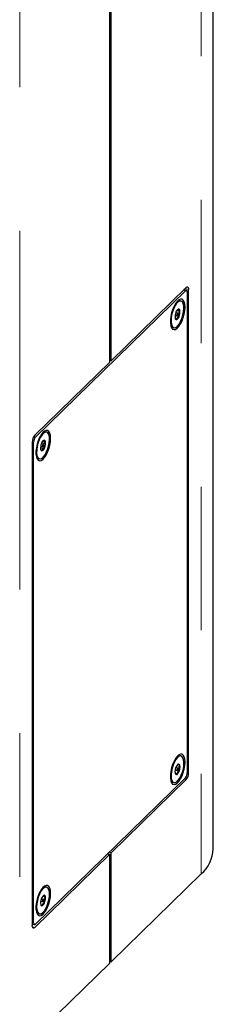
# Model space of a CAD drawing. Units: inches. Extents: x 0.2 to 10.8, y 0.2 to 8.2.
# Drawn here: x 1.2 to 1.3, y 3.6 to 4.3 of the extents above; entities that cross this region are included whole.
import ezdxf

# ---------------------------------------------------------------- set-up
doc = ezdxf.new("R2010")
doc.units = ezdxf.units.IN
doc.header["$MEASUREMENT"] = 0
doc.linetypes.add('PHANTOM', pattern=[0.5, 0.25, -0.05, 0.05, -0.05, 0.05, -0.05])

msp = doc.modelspace()

# ---------------------------------------------------------------- linework, layer by layer
at = {"color": 8, "linetype": 'PHANTOM', "lineweight": 18}
for p, q in [((1.21160646, 4.90907999), (1.21160646, 3.58761374)), ((1.33800313, 4.5307073), (1.33800313, 3.71098076)), ((1.32706496, 4.11728094), (1.32563384, 4.11766989)), ((1.32925259, 4.11807682), (1.32674813, 4.11875748)), ((1.22134461, 4.01559205), (1.22254464, 4.01526591)), ((1.22132928, 4.01184748), (1.22036539, 4.01210944)), ((1.32828031, 3.78172432), (1.32925259, 3.78146008)), ((1.3275511, 3.77667428), (1.32611998, 3.77706322)), ((1.220357, 3.67728075), (1.22132928, 3.6770165)), ((1.22047667, 3.67414017), (1.22205849, 3.67371026))]:
    msp.add_line(p, q, dxfattribs=at)
at = {"color": 7, "linetype": 'Continuous', "lineweight": 25}
for p, q in [((1.34643098, 3.72850744), (1.34643098, 4.52841679)), ((1.27431866, 4.0675847), (1.27431866, 4.40688009)), ((1.27529094, 4.06853368), (1.27529094, 4.40782907)), ((1.22254464, 4.01526591), (1.32706496, 4.11728094)), ((1.3275511, 4.1195412), (1.27529094, 4.06853368)), ((1.32774794, 4.11756175), (1.32600763, 4.11803473)), ((1.32828031, 4.11623496), (1.32828031, 3.78140398)), ((1.32925259, 3.78146008), (1.32925259, 4.11807682)), ((1.32280913, 4.11045664), (1.32191326, 4.11044697)), ((1.32402521, 4.11012614), (1.32280913, 4.11045664)), ((1.32111012, 4.10359758), (1.32323472, 4.10302015)), ((1.32213685, 4.10446149), (1.32149573, 4.10401382)), ((1.3198245, 4.10015071), (1.32259878, 4.09939672)), ((1.31987087, 4.10043774), (1.32128747, 4.10005274)), ((1.32171434, 4.10162337), (1.32029774, 4.10200837)), ((1.31776053, 4.09188047), (1.3189766, 4.09154997)), ((1.27431866, 4.06879792), (1.27529094, 4.06853368)), ((1.27431866, 4.0675847), (1.22205849, 4.01657718)), ((1.22919085, 4.0190667), (1.22827505, 4.01905851)), ((1.23039445, 4.01873964), (1.22917837, 4.01907015)), ((1.220357, 4.01179138), (1.220357, 3.67517464)), ((1.22132928, 3.6770165), (1.22132928, 4.01184748)), ((1.2261202, 4.00796826), (1.22862855, 4.00728654)), ((1.22624011, 4.00905125), (1.22765671, 4.00866624)), ((1.22808358, 4.01023688), (1.22666697, 4.01062188)), ((1.22710112, 4.01159678), (1.22961922, 4.01091241)), ((1.22412977, 4.00049398), (1.22534584, 4.00016347)), ((1.32402521, 3.79315281), (1.32280913, 3.79348332)), ((1.31987007, 3.78108604), (1.32150091, 3.78064282)), ((1.31987087, 3.78346442), (1.32128747, 3.78307941)), ((1.32171434, 3.78465005), (1.32029774, 3.78503505)), ((1.32186867, 3.78404948), (1.3230201, 3.78373655)), ((1.32706496, 3.77798555), (1.22254464, 3.67597052)), ((1.27529094, 3.72566676), (1.3275511, 3.77667428)), ((1.31776053, 3.77490715), (1.3189766, 3.77457664)), ((1.27288753, 3.72510673), (1.27431866, 3.72471778)), ((1.27529094, 3.72566676), (1.27385982, 3.72605571)), ((1.27529094, 3.64977174), (1.27529094, 3.72566676)), ((1.22205849, 3.67371026), (1.27431866, 3.72471778)), ((1.27431866, 3.64882276), (1.27431866, 3.72471778)), ((1.27529094, 3.64977174), (1.33800313, 3.71098076)), ((1.23039445, 3.70176632), (1.22917837, 3.70209682)), ((1.22624011, 3.69207792), (1.22765671, 3.69169292)), ((1.22808358, 3.69326355), (1.22666697, 3.69364855)), ((1.22781595, 3.69564572), (1.22952016, 3.69518255)), ((1.22804339, 3.69202658), (1.22921092, 3.69170927)), ((1.22412977, 3.68352065), (1.22534584, 3.68319015)), ((1.220357, 3.67609864), (1.22186165, 3.67568971)), ((1.27431866, 3.65003598), (1.27529094, 3.64977174)), ((1.27431866, 3.64882276), (1.21160646, 3.58761374))]:
    msp.add_line(p, q, dxfattribs=at)
at = {"color": 7, "linetype": 'Continuous', "lineweight": 25, "flags": 128}
for points in [[(1.32828031, 4.11623496), (1.32825696, 4.11664765), (1.3281878, 4.11699889), (1.32807549, 4.11727519), (1.32792434, 4.11746593), (1.32774017, 4.11756378), (1.32753005, 4.11756497), (1.32730206, 4.11746947), (1.32706496, 4.11728094)], [(1.3275511, 4.1195412), (1.32788304, 4.11980514), (1.32820223, 4.11993884), (1.3284964, 4.11993717), (1.32875424, 4.11980018), (1.32896584, 4.11953314), (1.32912307, 4.11914632), (1.3292199, 4.11865458), (1.32925259, 4.11807682)], [(1.32672466, 4.10578777), (1.32658707, 4.10781556), (1.32618171, 4.10946545), (1.32553044, 4.11064848), (1.32466836, 4.11130088), (1.32364196, 4.11138748), (1.32250656, 4.11090361), (1.32132338, 4.10987536), (1.3201562, 4.10835816), (1.31906794, 4.10643379), (1.31811727, 4.10420602), (1.31735545, 4.10179492), (1.31682353, 4.0993305), (1.31655021, 4.0969456), (1.31655021, 4.09476879), (1.31682353, 4.09291744), (1.31735545, 4.09149134), (1.31811727, 4.09056737), (1.31906794, 4.09019535), (1.3201562, 4.09039534), (1.32132338, 4.09115655), (1.32250656, 4.09243794), (1.32364196, 4.09417044), (1.32466836, 4.09626064), (1.32553044, 4.09859587), (1.32618171, 4.10105022), (1.32658707, 4.10349139), (1.32672466, 4.10578777)], [(1.32312933, 4.11011647), (1.32203706, 4.10955262), (1.32091111, 4.1084412), (1.31982221, 4.10685205), (1.31883878, 4.10488502), (1.31802263, 4.1026637), (1.31742504, 4.10032767), (1.31708354, 4.09802371), (1.31701961, 4.09589659), (1.31723725, 4.09407995), (1.31772279, 4.09268795), (1.31844572, 4.09180806), (1.31936063, 4.09149555), (1.32041001, 4.09177006), (1.32152794, 4.09261435), (1.32264417, 4.09397537), (1.32368857, 4.09576759), (1.3245955, 4.09787841), (1.325308, 4.1001752), (1.32578127, 4.10251363), (1.3259856, 4.10474678), (1.32590814, 4.10673433), (1.32555375, 4.1083514), (1.32494471, 4.10949638), (1.32411928, 4.11009732), (1.32312933, 4.11011647)], [(1.32163859, 4.10162255), (1.32149265, 4.1015274), (1.32134798, 4.1013273), (1.32122658, 4.10105272), (1.32114694, 4.10074546), (1.3211212, 4.10045229), (1.32115326, 4.10021786), (1.32123825, 4.10007784), (1.32136322, 4.10005356), (1.32150916, 4.10014871), (1.32165384, 4.10034881), (1.32177523, 4.10062339), (1.32185487, 4.10093065), (1.32188061, 4.10122382), (1.32184855, 4.10145825), (1.32176357, 4.10159827), (1.32163859, 4.10162255)], [(1.31698736, 4.09234774), (1.31722965, 4.09213856), (1.31776053, 4.09188047)], [(1.2330939, 4.01440127), (1.2329563, 4.01642907), (1.23255095, 4.01807895), (1.23189967, 4.01926198), (1.2310376, 4.01991439), (1.2300112, 4.02000099), (1.2288758, 4.01951712), (1.22769262, 4.01848887), (1.22652543, 4.01697166), (1.22543717, 4.0150473), (1.22448651, 4.01281952), (1.22372468, 4.01040843), (1.22319277, 4.007944), (1.22291945, 4.0055591), (1.22291945, 4.0033823), (1.22319277, 4.00153094), (1.22372468, 4.00010484), (1.22448651, 3.99918088), (1.22543717, 3.99880886), (1.22652543, 3.99900885), (1.22769262, 3.99977005), (1.2288758, 4.00105145), (1.2300112, 4.00278394), (1.2310376, 4.00487415), (1.23189967, 4.00720937), (1.23255095, 4.00966373), (1.2329563, 4.01210489), (1.2330939, 4.01440127)], [(1.23040692, 4.0187362), (1.22940532, 4.0187034), (1.22830725, 4.01808927), (1.22718172, 4.01693241), (1.22609944, 4.01530549), (1.22512843, 4.01331075), (1.22432968, 4.01107353), (1.2237534, 4.00873439), (1.22343579, 4.00644031), (1.2233968, 4.00433544), (1.22363889, 4.00255204), (1.22414684, 4.00120215), (1.22488875, 4.00037061), (1.22581798, 4.00010966), (1.22687616, 4.00043569), (1.2279968, 4.00132823), (1.22910948, 4.00273118), (1.23014428, 4.0045564), (1.2310362, 4.0066892), (1.23172917, 4.00899557), (1.23217968, 4.01133059), (1.23235939, 4.01354754), (1.23225703, 4.01550713), (1.23187903, 4.01708623), (1.23124913, 4.01818561), (1.23040692, 4.0187362)], [(1.22808463, 4.01023658), (1.22794836, 4.01021051), (1.22780018, 4.0100689), (1.22766265, 4.0098333), (1.22755671, 4.00953958), (1.22749849, 4.00923246), (1.22749685, 4.0089587), (1.22755204, 4.00875998), (1.22765566, 4.00866654), (1.22779193, 4.00869261), (1.22794011, 4.00883422), (1.22807764, 4.00906982), (1.22818358, 4.00936354), (1.2282418, 4.00967066), (1.22824344, 4.00994442), (1.22818825, 4.01014314), (1.22808463, 4.01023658)], [(1.2233566, 4.00096125), (1.22367267, 4.00070111), (1.22412977, 4.00049398)], [(1.32672466, 3.78881444), (1.32658707, 3.79084224), (1.32618171, 3.79249212), (1.32553044, 3.79367515), (1.32466836, 3.79432756), (1.32364196, 3.79441416), (1.32250656, 3.79393029), (1.32132338, 3.79290204), (1.3201562, 3.79138483), (1.31906794, 3.78946047), (1.31811727, 3.78723269), (1.31735545, 3.7848216), (1.31682353, 3.78235717), (1.31655021, 3.77997227), (1.31655021, 3.77779547), (1.31682353, 3.77594411), (1.31735545, 3.77451801), (1.31811727, 3.77359405), (1.31906794, 3.77322203), (1.3201562, 3.77342202), (1.32132338, 3.77418322), (1.32250656, 3.77546462), (1.32364196, 3.77719711), (1.32466836, 3.77928732), (1.32553044, 3.78162254), (1.32618171, 3.7840769), (1.32658707, 3.78651806), (1.32672466, 3.78881444)], [(1.32280913, 3.79348332), (1.32244884, 3.79353711), (1.32190581, 3.79347168)], [(1.32150091, 3.79211496), (1.32038381, 3.79076544), (1.3193369, 3.78898233), (1.31842596, 3.78687765), (1.31770823, 3.78458366), (1.31722881, 3.7822445), (1.31701783, 3.78000714), (1.31708853, 3.77801217), (1.31743647, 3.77638494), (1.3180398, 3.77522769), (1.31886061, 3.77461314), (1.31984731, 3.7745799), (1.32093792, 3.77513005), (1.3220639, 3.77622905), (1.3231545, 3.77780781), (1.3241412, 3.77976716), (1.32496201, 3.78198397), (1.32556534, 3.78431896), (1.32591328, 3.78662541), (1.32598399, 3.78875839), (1.325773, 3.79058389), (1.32529358, 3.79198719), (1.32457585, 3.79288013), (1.32366492, 3.79320661), (1.32261801, 3.79294609), (1.32150091, 3.79211496)], [(1.32150091, 3.78456229), (1.32135556, 3.78436734), (1.32123235, 3.78409586), (1.32115002, 3.7837892), (1.32112111, 3.78349404), (1.32115002, 3.78325531), (1.32123235, 3.78310936), (1.32135556, 3.78307841), (1.32150091, 3.78316717), (1.32164625, 3.78336212), (1.32176946, 3.7836336), (1.32185179, 3.78394026), (1.3218807, 3.78423542), (1.32185179, 3.78447415), (1.32176946, 3.7846201), (1.32164625, 3.78465105), (1.32150091, 3.78456229)], [(1.31698736, 3.77537442), (1.31764453, 3.77494364), (1.31776053, 3.77490715)], [(1.2330939, 3.69742795), (1.2329563, 3.69945574), (1.23255095, 3.70110563), (1.23189967, 3.70228866), (1.2310376, 3.70294106), (1.2300112, 3.70302766), (1.2288758, 3.70254379), (1.22769262, 3.70151554), (1.22652543, 3.69999834), (1.22543717, 3.69807397), (1.22448651, 3.6958462), (1.22372468, 3.6934351), (1.22319277, 3.69097068), (1.22291945, 3.68858578), (1.22291945, 3.68640898), (1.22319277, 3.68455762), (1.22372468, 3.68313152), (1.22448651, 3.68220755), (1.22543717, 3.68183554), (1.22652543, 3.68203552), (1.22769262, 3.68279673), (1.2288758, 3.68407812), (1.2300112, 3.68581062), (1.2310376, 3.68790082), (1.23189967, 3.69023605), (1.23255095, 3.6926904), (1.2329563, 3.69513157), (1.2330939, 3.69742795)], [(1.22866201, 3.70137215), (1.22753752, 3.70038117), (1.22643394, 3.69889363), (1.2254206, 3.69700298), (1.22456117, 3.69482803), (1.22390966, 3.69250543), (1.22350699, 3.69018112), (1.22337849, 3.68800115), (1.22353221, 3.68610248), (1.22395849, 3.68460444), (1.22463056, 3.68360113), (1.22550619, 3.6831556), (1.22653035, 3.68329585), (1.2276387, 3.68401306), (1.22876159, 3.68526217), (1.22982846, 3.68696469), (1.23077229, 3.68901365), (1.23153376, 3.6912803), (1.23206504, 3.69362222), (1.23233274, 3.69589226), (1.23232003, 3.69794778), (1.23202772, 3.69965964), (1.23147418, 3.70092026), (1.23069418, 3.70165043), (1.22973674, 3.70180428), (1.22866201, 3.70137215)], [(1.22917837, 3.70209682), (1.22852066, 3.70213479), (1.22827505, 3.70208519)], [(1.2279371, 3.69323022), (1.22778893, 3.6930804), (1.22765313, 3.69283891), (1.22755037, 3.69254251), (1.22749629, 3.69223632), (1.22749913, 3.69196696), (1.22755845, 3.69177544), (1.22766522, 3.69169091), (1.22780319, 3.69172625), (1.22795135, 3.69187607), (1.22808715, 3.69211756), (1.22818991, 3.69241397), (1.22824399, 3.69272015), (1.22824116, 3.69298951), (1.22818184, 3.69318103), (1.22807507, 3.69326556), (1.2279371, 3.69323022)], [(1.2233566, 3.68398792), (1.22341449, 3.68393163), (1.22412977, 3.68352065)], [(1.22132928, 3.6770165), (1.22135264, 3.67660381), (1.2214218, 3.67625257), (1.22153411, 3.67597627), (1.22168525, 3.67578553), (1.22186942, 3.67568768), (1.22207954, 3.67568648), (1.22230753, 3.67578199), (1.22254464, 3.67597052)], [(1.22205849, 3.67371026), (1.22172655, 3.67344632), (1.22140736, 3.67331262), (1.2211132, 3.67331429), (1.22085536, 3.67345128), (1.22064375, 3.67371831), (1.22048652, 3.67410514), (1.22038969, 3.67459688), (1.220357, 3.67517464)]]:
    msp.add_lwpolyline(points, dxfattribs=at)
at = {"color": 7, "linetype": 'Continuous', "lineweight": 25}
for centre, radius, start, end in [((1.32797992, 4.09908207), 0.00822388, 157.12104803, 182.97006254), ((1.32384877, 4.1013214), 0.00357644, 118.59842375, 164.46281375), ((1.32210014, 4.10329473), 0.00116734, 346.39550123, 88.19805911), ((1.31502189, 4.10259404), 0.00822388, 337.12104803, 2.97006254), ((1.32090167, 4.09838137), 0.00116734, 166.39550123, 268.19805911), ((1.31915304, 4.10035471), 0.00357644, 298.59842375, 344.46281375), ((1.22781257, 4.01183607), 0.0074557, 140.51294361, 180.34343698), ((1.22665469, 4.0118794), 0.0053255, 140.51294361, 180.34343698), ((1.22906246, 4.01105849), 0.00202898, 95.70361081, 164.03461497), ((1.22761922, 4.01142716), 0.00206518, 345.56693917, 53.0437182), ((1.22812107, 4.00747596), 0.00206518, 165.56693917, 233.0437182), ((1.23488938, 4.00754327), 0.00877972, 152.35804428, 177.07880462), ((1.22667783, 4.00784463), 0.00202898, 275.70361081, 344.03461497), ((1.22085091, 4.01135985), 0.00877972, 332.35804428, 357.07880462), ((1.32659691, 3.78266436), 0.00674729, 139.04874303, 168.64417208), ((1.32222966, 3.78665704), 0.00084596, 20.8737935, 149.48055092), ((1.31775666, 3.78534751), 0.00550445, 342.98246182, 17.01753818), ((1.32524515, 3.78238195), 0.00550445, 162.98246182, 197.01753818), ((1.32077215, 3.78107242), 0.00084596, 200.8737935, 329.48055092), ((1.3164049, 3.7850651), 0.00674729, 319.04874303, 348.64417208), ((1.3229549, 3.78137206), 0.0053255, 320.51294361, 0.34343698), ((1.32179702, 3.78141539), 0.0074557, 320.51294361, 0.34343698), ((1.32188826, 3.72951936), 0.02456357, 310.99913259, 357.63896811), ((1.23311702, 3.69091027), 0.00698988, 160.46811832, 189.35612782), ((1.231611, 3.69200221), 0.00523192, 130.98787716, 166.23378267), ((1.22412929, 3.69295426), 0.00523192, 310.98787716, 346.23378267), ((1.22865617, 3.69522946), 0.00086527, 356.89199146, 123.43739481), ((1.22262327, 3.6940462), 0.00698988, 340.46811832, 9.35612782), ((1.22708412, 3.68972701), 0.00086527, 176.89199146, 303.43739481)]:
    msp.add_arc(centre, radius, start, end, dxfattribs=at)
for points, knots in [([(1.32323472, 4.10302015), (1.32288037, 4.10328009), (1.32227405, 4.10372485), (1.32203308, 4.10419733), (1.32210498, 4.10438036), (1.32213685, 4.10446149)], [0, 0, 0, 0, 0.439122093, 0.751371364, 1, 1, 1, 1]), ([(1.32259878, 4.09939672), (1.32254678, 4.09962809), (1.32240127, 4.10027558), (1.32240065, 4.10140166), (1.32279136, 4.10237493), (1.32313034, 4.10286825), (1.32323472, 4.10302015)], [0, 0, 0, 0, 0.181801219, 0.508761501, 0.848735486, 1, 1, 1, 1]), ([(1.31980246, 4.09822723), (1.31980179, 4.09820071), (1.3197982, 4.09805724), (1.32021657, 4.09768228), (1.32066582, 4.09735825), (1.32086497, 4.09721461)], [0, 0, 0, 0, 0.112104344, 0.606409375, 1, 1, 1, 1]), ([(1.32086497, 4.09721461), (1.320916, 4.09758059), (1.32100332, 4.09820681), (1.32177068, 4.09894306), (1.32234444, 4.09925738), (1.32259878, 4.09939672)], [0, 0, 0, 0, 0.439122093, 0.751371364, 1, 1, 1, 1]), ([(1.22886082, 4.01307743), (1.22836459, 4.01293545), (1.22786476, 4.01279244), (1.22765528, 4.01255432), (1.22765377, 4.0125526)], [0, 0, 0, 0, 0.992804012, 1, 1, 1, 1]), ([(1.22961922, 4.01091241), (1.22931347, 4.01127595), (1.2287903, 4.01189798), (1.22867022, 4.01262815), (1.22880228, 4.01293944), (1.22886082, 4.01307743)], [0, 0, 0, 0, 0.439122093, 0.751371364, 1, 1, 1, 1]), ([(1.2263426, 4.00650488), (1.22635419, 4.00648068), (1.22645849, 4.0062629), (1.22668136, 4.00603143), (1.22687947, 4.00582569)], [0, 0, 0, 0, 0.11111787, 1, 1, 1, 1]), ([(1.22687947, 4.00582569), (1.22693269, 4.00608841), (1.22702374, 4.00653796), (1.22779654, 4.00701739), (1.22837301, 4.00720387), (1.22862855, 4.00728654)], [0, 0, 0, 0, 0.439122093, 0.751371364, 1, 1, 1, 1]), ([(1.22862855, 4.00728654), (1.22859685, 4.00751806), (1.22850814, 4.00816593), (1.22861273, 4.00929274), (1.2291043, 4.0102667), (1.22949799, 4.01076039), (1.22961922, 4.01091241)], [0, 0, 0, 0, 0.181801219, 0.508761501, 0.848735486, 1, 1, 1, 1]), ([(1.3230201, 3.78695846), (1.32259445, 3.78703313), (1.32188846, 3.78715697), (1.32166374, 3.7871461), (1.32157451, 3.78714178)], [0, 0, 0, 0, 0.602908852, 1, 1, 1, 1]), ([(1.3230201, 3.78373655), (1.32293171, 3.78394495), (1.32268435, 3.78452813), (1.32249512, 3.78553513), (1.322705, 3.78639423), (1.32294591, 3.78682563), (1.3230201, 3.78695846)], [0, 0, 0, 0, 0.181801219, 0.508761501, 0.848735486, 1, 1, 1, 1]), ([(1.31998172, 3.780771), (1.32000202, 3.78080624), (1.32003676, 3.78086653), (1.3207277, 3.78078013), (1.32126343, 3.78068499), (1.32150091, 3.78064282)], [0, 0, 0, 0, 0.439122093, 0.751371364, 1, 1, 1, 1]), ([(1.32150091, 3.78064282), (1.32152121, 3.7811393), (1.32155596, 3.78198883), (1.32224689, 3.78304971), (1.32278262, 3.7835256), (1.3230201, 3.78373655)], [0, 0, 0, 0, 0.439122093, 0.751371364, 1, 1, 1, 1]), ([(1.2275609, 3.68900495), (1.22759994, 3.68944569), (1.22766673, 3.69019983), (1.22840425, 3.69112203), (1.22896316, 3.69152891), (1.22921092, 3.69170927)], [0, 0, 0, 0, 0.439122093, 0.751371364, 1, 1, 1, 1]), ([(1.22952016, 3.69518255), (1.22913104, 3.69534623), (1.22846521, 3.69562629), (1.22813775, 3.69585934), (1.2281666, 3.69592321), (1.22817939, 3.69595152)], [0, 0, 0, 0, 0.439122093, 0.7513713642, 1, 1, 1, 1]), ([(1.22921092, 3.69170927), (1.22914023, 3.69193205), (1.22894239, 3.69255549), (1.22884488, 3.69363704), (1.22914269, 3.69456762), (1.2294313, 3.69503778), (1.22952016, 3.69518255)], [0, 0, 0, 0, 0.181801219, 0.508761501, 0.848735486, 1, 1, 1, 1]), ([(1.22628314, 3.68968167), (1.22628702, 3.68964716), (1.22629568, 3.68957001), (1.22683902, 3.68930452), (1.22733919, 3.68909696), (1.2275609, 3.68900495)], [0, 0, 0, 0, 0.310529974, 0.694368436, 1, 1, 1, 1])]:
    msp.add_open_spline(points, degree=3, knots=knots, dxfattribs=at)

doc.saveas('drawing.dxf')
